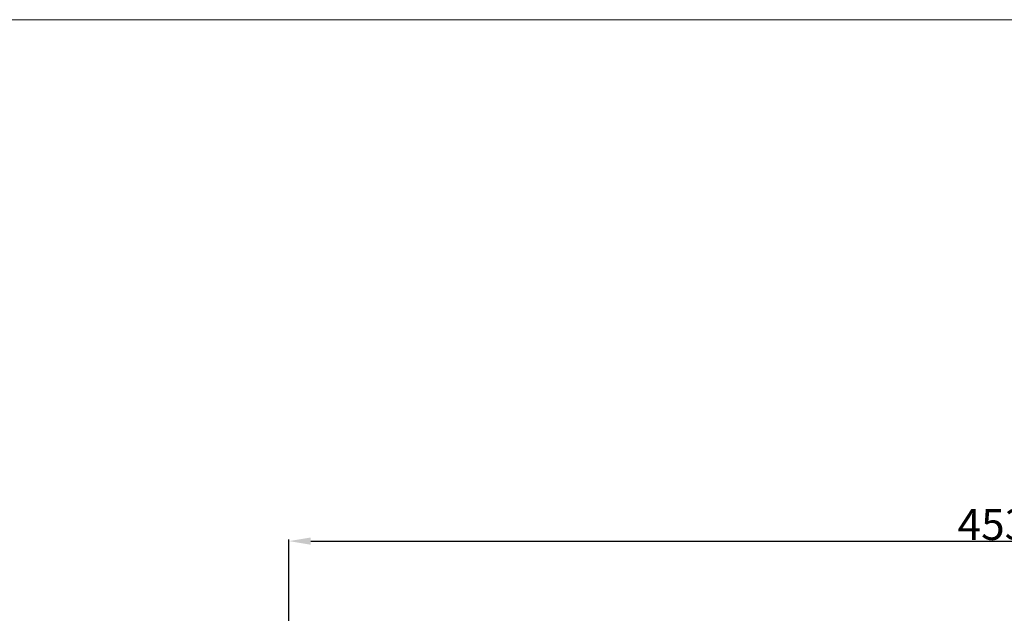
# Model space of a CAD drawing. Units: millimetres. Extents: x 0 to 1100, y 0 to 2100.
# Drawn here: x 486 to 803, y 1909 to 2100 of the extents above; entities that cross this region are included whole.
import ezdxf

# ---------------------------------------------------------------- set-up
doc = ezdxf.new("R2010")
doc.units = ezdxf.units.MM
doc.layers.get('0').update_dxf_attribs({"lineweight": 5})
doc.styles.add('Arial', font='arial.ttf')
doc.dimstyles.new('Dimension Style 01', dxfattribs={"dimtxt": 10, "dimasz": 7, "dimexe": 0.5, "dimexo": 0.5, "dimgap": 0.25, "dimtad": 1, "dimtoh": 1, "dimdec": 0, "dimzin": 1, "dimdsep": 46, "dimtxsty": 'Arial', "dimcen": 0.5, "dimazin": 0, "dimtfac": 1, "dimtdec": 4, "dimtix": 1, "dimtmove": 1, "dimatfit": 3, "dimfxl": 1, "dimtolj": 1, "dimtzin": 1, "dimarcsym": 0})

# ---------------------------------------------------------------- blocks, each defined once
blk = doc.blocks.new('*D853')
at = {"color": 0, "lineweight": -2, "transparency": 16777216}
for p, q in [((572.78, 1849.13), (572.78, 1932.74)), ((579.78, 1932.24), (1018.96, 1932.24)), ((1025.96, 1829.27), (1025.96, 1932.74))]:
    blk.add_line(p, q, dxfattribs=at)
at = {"color": 0, "transparency": 16777216}
for points in [[(579.78, 1933.41), (579.78, 1931.07), (572.78, 1932.24)], [(1018.96, 1933.41), (1018.96, 1931.07), (1025.96, 1932.24)]]:
    blk.add_solid(points, dxfattribs=at)
at = {"layer": 'Defpoints', "color": 0, "transparency": 16777216}
for p in [(1025.96, 1932.24), (572.78, 1848.63), (1025.96, 1828.77)]:
    blk.add_point(p, dxfattribs=at)
at = {"color": 0, "transparency": 16777216, "insert": (799.37, 1937.6), "char_height": 10, "attachment_point": 5, "style": 'Arial'}
blk.add_mtext('\\A1;453', dxfattribs=at)

msp = doc.modelspace()

# ---------------------------------------------------------------- linework, layer by layer
msp.add_open_spline([(0, 0), (366.67, 0), (733.33, 0), (1100, 0), (1100, 700), (1100, 1400), (1100, 2100), (733.33, 2100), (366.67, 2100), (0, 2100), (0, 1400), (0, 700), (0, 0)], degree=3, knots=[0, 0, 0, 0, 1092.102933, 1092.102933, 1092.102933, 1974.886137, 1974.886137, 1974.886137, 3066.98907, 3066.98907, 3066.98907, 3949.772275, 3949.772275, 3949.772275, 3949.772275])

# ---------------------------------------------------------------- dimensions: what is measured, and where the dimension line sits
dim = msp.add_linear_dim(base=(1025.96, 1932.24), p1=(572.78, 1848.63), p2=(1025.96, 1828.77), dimstyle='Dimension Style 01')
dim.commit()
dim.dimension.update_dxf_attribs({"geometry": '*D853', "text_midpoint": (799.37, 1937.6)})

doc.saveas('drawing.dxf')
